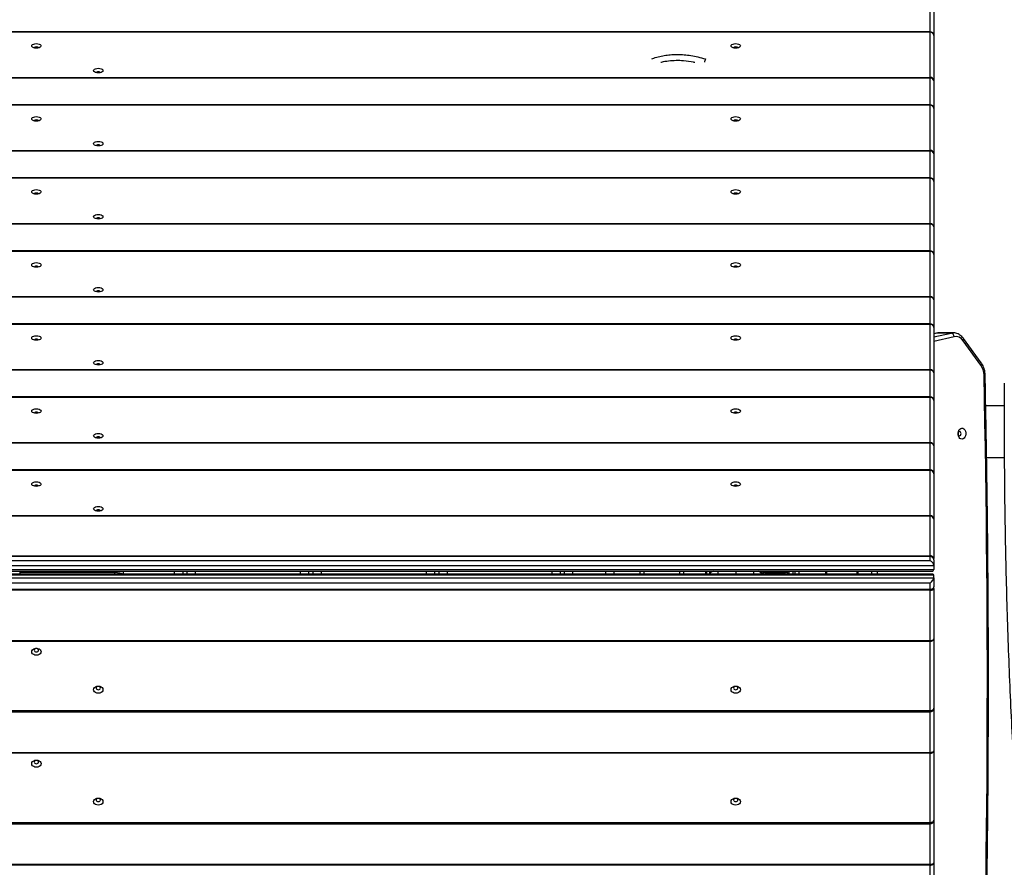
# Model space of a CAD drawing. Units: millimetres. Extents: x -4534 to 374981, y -3372 to 6765.
# Drawn here: x 1668 to 2463, y 3747 to 4432 of the extents above; entities that cross this region are included whole.
import ezdxf

# ---------------------------------------------------------------- set-up
doc = ezdxf.new("R2010")
doc.units = ezdxf.units.MM
doc.layers.add('Toestel 2D', color=7, linetype='Continuous', lineweight=20)

# ---------------------------------------------------------------- blocks, each defined once
blk = doc.blocks.new('RB1207_')
at = {"color": 8, "linetype": 'Continuous', "lineweight": 25}
for p, q in [((-379.365, 1269.141), (-379.365, 1271.3)), ((-379.365, 1269.101), (-379.365, 1269.141)), ((-379.365, 1263.241), (-379.365, 1265.4)), ((-379.365, 1263.201), (-379.365, 1263.241)), ((-379.365, 1257.341), (-379.365, 1259.5)), ((-379.365, 1257.301), (-379.365, 1257.341)), ((-379.365, 1251.441), (-379.365, 1253.6)), ((-379.365, 1251.401), (-379.365, 1251.441)), ((-379.365, 1245.541), (-379.365, 1247.7)), ((-379.365, 1245.501), (-379.365, 1245.541)), ((-379.065, 1244.483), (-377.668, 1244.803)), ((-378.799, 1244.803), (-379.065, 1244.742)), ((-377.422, 1244.506), (-379.065, 1244.131)), ((-378.799, 1244.803), (-378.832, 1244.799)), ((-379.365, 1239.641), (-379.365, 1241.8)), ((-379.365, 1239.601), (-379.365, 1239.641)), ((-379.365, 1233.741), (-379.365, 1235.9)), ((-379.365, 1233.701), (-379.365, 1233.741)), ((-452.915, 1225.555), (-452.915, 1225.446)), ((-452.915, 1225.446), (-452.915, 1225.323)), ((-445.215, 1225.446), (-445.215, 1225.555)), ((-445.215, 1225.323), (-445.215, 1225.446)), ((-440.398, 1225.323), (-440.398, 1225.555)), ((-438.728, 1225.555), (-438.728, 1225.323)), ((-430.228, 1225.323), (-430.228, 1225.555)), ((-428.558, 1225.555), (-428.558, 1225.323)), ((-420.058, 1225.323), (-420.058, 1225.555)), ((-418.388, 1225.555), (-418.388, 1225.323)), ((-409.888, 1225.323), (-409.888, 1225.555)), ((-408.252, 1225.555), (-408.252, 1225.323)), ((-405.552, 1225.323), (-405.552, 1225.555)), ((-402.482, 1225.555), (-402.482, 1225.323)), ((-399.582, 1225.323), (-399.582, 1225.555)), ((-397.425, 1225.555), (-397.428, 1225.323)), ((-396.515, 1225.555), (-396.515, 1225.323)), ((-393.615, 1225.323), (-393.615, 1225.555)), ((-392.665, 1225.555), (-392.665, 1225.446)), ((-392.665, 1225.446), (-392.665, 1225.323)), ((-391.065, 1225.446), (-391.065, 1225.555)), ((-391.065, 1225.323), (-391.065, 1225.446)), ((-390.465, 1225.555), (-390.465, 1225.323)), ((-390.265, 1225.323), (-390.265, 1225.555)), ((-387.796, 1225.323), (-387.799, 1225.555)), ((-385.206, 1225.555), (-385.207, 1225.323)), ((-384.075, 1225.323), (-384.075, 1225.555)), ((-383.651, 1225.555), (-383.651, 1225.323)), ((-379.365, 1214.303), (-379.365, 1214.195)), ((-379.365, 1210.925), (-379.365, 1214.195)), ((-379.365, 1205.263), (-379.365, 1205.156)), ((-379.365, 1201.886), (-379.365, 1205.156))]:
    blk.add_line(p, q, dxfattribs=at)
at = {"color": 7, "linetype": 'Continuous', "lineweight": 25}
for p, q in [((-379.065, 1271.092), (-379.065, 1268.841)), ((-379.365, 1269.141), (-518.765, 1269.141)), ((-379.365, 1269.101), (-518.765, 1269.101)), ((-379.365, 1265.452), (-379.365, 1269.101)), ((-379.065, 1268.841), (-379.065, 1265.192)), ((-518.765, 1265.452), (-379.365, 1265.452)), ((-379.365, 1265.4), (-518.765, 1265.4)), ((-379.365, 1265.4), (-379.365, 1265.452)), ((-379.065, 1265.192), (-379.065, 1262.941)), ((-379.365, 1263.241), (-518.765, 1263.241)), ((-379.365, 1263.201), (-518.765, 1263.201)), ((-379.365, 1259.552), (-379.365, 1263.201)), ((-379.065, 1262.941), (-379.065, 1259.292)), ((-518.765, 1259.552), (-379.365, 1259.552)), ((-379.365, 1259.5), (-518.765, 1259.5)), ((-379.365, 1259.5), (-379.365, 1259.552)), ((-379.065, 1259.292), (-379.065, 1257.041)), ((-379.365, 1257.341), (-518.765, 1257.341)), ((-379.365, 1257.301), (-518.765, 1257.301)), ((-379.365, 1253.652), (-379.365, 1257.301)), ((-379.065, 1257.041), (-379.065, 1253.392)), ((-518.765, 1253.652), (-379.365, 1253.652)), ((-379.365, 1253.6), (-518.765, 1253.6)), ((-379.365, 1253.6), (-379.365, 1253.652)), ((-379.065, 1253.392), (-379.065, 1251.141)), ((-379.365, 1251.441), (-518.765, 1251.441)), ((-379.365, 1251.401), (-518.765, 1251.401)), ((-379.365, 1247.752), (-379.365, 1251.401)), ((-379.065, 1251.141), (-379.065, 1247.492)), ((-518.765, 1247.752), (-379.365, 1247.752)), ((-379.365, 1247.7), (-518.765, 1247.7)), ((-379.365, 1247.7), (-379.365, 1247.752)), ((-379.065, 1247.492), (-379.065, 1245.241)), ((-379.365, 1245.541), (-518.765, 1245.541)), ((-379.365, 1245.501), (-518.765, 1245.501)), ((-379.365, 1241.852), (-379.365, 1245.501)), ((-379.065, 1245.241), (-379.065, 1241.592)), ((-378.832, 1244.799), (-379.065, 1244.746)), ((-377.668, 1244.803), (-378.799, 1244.803)), ((-377.499, 1244.822), (-378.63, 1244.822)), ((-377.499, 1244.822), (-377.484, 1244.822)), ((-375.263, 1242.219), (-376.696, 1244.183)), ((-375.233, 1242.396), (-376.666, 1244.36)), ((-518.765, 1241.852), (-379.365, 1241.852)), ((-379.365, 1241.8), (-518.765, 1241.8)), ((-379.365, 1241.8), (-379.365, 1241.852)), ((-379.065, 1241.592), (-379.065, 1239.341)), ((-379.365, 1239.641), (-518.765, 1239.641)), ((-379.365, 1239.601), (-518.765, 1239.601)), ((-379.365, 1235.952), (-379.365, 1239.601)), ((-379.065, 1239.341), (-379.065, 1235.692)), ((-373.375, 1238.924), (-374.868, 1238.924)), ((-518.765, 1235.952), (-379.365, 1235.952)), ((-379.365, 1235.9), (-518.765, 1235.9)), ((-379.365, 1235.9), (-379.365, 1235.952)), ((-379.065, 1235.692), (-379.065, 1233.441)), ((-373.369, 1234.724), (-374.795, 1234.724)), ((-379.365, 1233.741), (-518.765, 1233.741)), ((-379.365, 1233.701), (-518.765, 1233.701)), ((-379.365, 1230.052), (-379.365, 1233.701)), ((-379.065, 1233.441), (-379.065, 1229.792)), ((-518.765, 1230.052), (-379.365, 1230.052)), ((-379.365, 1230), (-518.765, 1230)), ((-379.365, 1230), (-379.365, 1230.052)), ((-379.365, 1226.799), (-379.365, 1230)), ((-379.065, 1229.792), (-379.065, 1226.59)), ((-518.765, 1226.799), (-379.365, 1226.799)), ((-379.365, 1226.747), (-518.765, 1226.747)), ((-379.365, 1226.747), (-379.365, 1226.799)), ((-379.365, 1226.418), (-379.365, 1226.747)), ((-379.065, 1226.008), (-519.065, 1226.008)), ((-518.765, 1226.418), (-379.365, 1226.418)), ((-379.065, 1226.487), (-379.065, 1226.59)), ((-379.065, 1226.487), (-379.065, 1226.008)), ((-379.065, 1226.008), (-379.065, 1225.705)), ((-519.065, 1225.705), (-379.065, 1225.705)), ((-379.065, 1225.253), (-519.065, 1225.253)), ((-379.135, 1225.323), (-518.995, 1225.323)), ((-518.915, 1225.555), (-379.215, 1225.555)), ((-445.215, 1225.446), (-452.915, 1225.446)), ((-444.565, 1225.555), (-444.565, 1225.323)), ((-439.748, 1225.555), (-439.748, 1225.323)), ((-439.378, 1225.323), (-439.378, 1225.555)), ((-429.578, 1225.555), (-429.578, 1225.323)), ((-429.208, 1225.323), (-429.208, 1225.555)), ((-419.408, 1225.555), (-419.408, 1225.323)), ((-419.038, 1225.323), (-419.038, 1225.555)), ((-409.238, 1225.555), (-409.238, 1225.323)), ((-408.902, 1225.323), (-408.902, 1225.555)), ((-404.902, 1225.555), (-404.902, 1225.323)), ((-402.782, 1225.323), (-402.782, 1225.555)), ((-399.282, 1225.555), (-399.282, 1225.323)), ((-397.51, 1225.555), (-397.513, 1225.323)), ((-397.165, 1225.323), (-397.165, 1225.555)), ((-395.065, 1225.555), (-395.065, 1225.323)), ((-392.965, 1225.365), (-392.965, 1225.555)), ((-392.965, 1225.323), (-392.965, 1225.365)), ((-392.665, 1225.446), (-391.065, 1225.446)), ((-390.765, 1225.555), (-390.765, 1225.365)), ((-390.765, 1225.365), (-390.765, 1225.323)), ((-389.965, 1225.555), (-389.965, 1225.323)), ((-387.706, 1225.323), (-387.709, 1225.555)), ((-385.292, 1225.555), (-385.293, 1225.323)), ((-379.065, 1225.028), (-379.065, 1225.253)), ((-519.065, 1225.028), (-379.065, 1225.028)), ((-379.365, 1224.605), (-518.765, 1224.605)), ((-379.365, 1224.101), (-379.365, 1224.605)), ((-379.065, 1225.028), (-379.065, 1224.294)), ((-379.065, 1224.152), (-379.065, 1224.294)), ((-518.765, 1224.101), (-379.365, 1224.101)), ((-379.365, 1224.03), (-518.765, 1224.03)), ((-379.365, 1224.101), (-379.365, 1224.03)), ((-379.365, 1219.964), (-379.365, 1224.03)), ((-379.065, 1224.152), (-379.065, 1220.087)), ((-518.765, 1219.964), (-379.365, 1219.964)), ((-379.365, 1219.894), (-518.765, 1219.894)), ((-379.365, 1219.964), (-379.365, 1219.894)), ((-379.365, 1214.303), (-379.365, 1219.894)), ((-379.065, 1220.087), (-379.065, 1214.495)), ((-518.765, 1214.303), (-379.365, 1214.303)), ((-518.765, 1214.195), (-379.365, 1214.195)), ((-379.065, 1214.495), (-379.065, 1211.047)), ((-518.765, 1210.925), (-379.365, 1210.925)), ((-379.365, 1210.854), (-518.765, 1210.854)), ((-379.365, 1210.925), (-379.365, 1210.854)), ((-379.365, 1205.263), (-379.365, 1210.854)), ((-379.065, 1211.047), (-379.065, 1205.456)), ((-518.765, 1205.263), (-379.365, 1205.263)), ((-518.765, 1205.156), (-379.365, 1205.156)), ((-379.065, 1205.456), (-379.065, 1202.008)), ((-379.065, 1202.008), (-379.065, 1196.417)), ((-518.765, 1201.886), (-379.365, 1201.886)), ((-379.365, 1201.815), (-518.765, 1201.815)), ((-379.365, 1201.886), (-379.365, 1201.815)), ((-379.365, 1196.224), (-379.365, 1201.815))]:
    blk.add_line(p, q, dxfattribs=at)
at = {"color": 7, "linetype": 'Continuous', "lineweight": 25, "flags": 128}
for points in [[(-451.94, 1268.001), (-451.922, 1268.059), (-451.868, 1268.111), (-451.785, 1268.152), (-451.681, 1268.179), (-451.565, 1268.188), (-451.449, 1268.179), (-451.345, 1268.152), (-451.262, 1268.111), (-451.208, 1268.059), (-451.19, 1268.001), (-451.208, 1267.943), (-451.262, 1267.891), (-451.345, 1267.849), (-451.449, 1267.822), (-451.565, 1267.813), (-451.681, 1267.822), (-451.785, 1267.849), (-451.868, 1267.891), (-451.922, 1267.943), (-451.94, 1268.001)], [(-395.44, 1268.001), (-395.422, 1268.059), (-395.368, 1268.111), (-395.285, 1268.152), (-395.181, 1268.179), (-395.065, 1268.188), (-394.949, 1268.179), (-394.845, 1268.152), (-394.762, 1268.111), (-394.708, 1268.059), (-394.69, 1268.001), (-394.708, 1267.943), (-394.762, 1267.891), (-394.845, 1267.849), (-394.949, 1267.822), (-395.065, 1267.813), (-395.181, 1267.822), (-395.285, 1267.849), (-395.368, 1267.891), (-395.422, 1267.943), (-395.44, 1268.001)], [(-451.391, 1267.835), (-451.403, 1267.861), (-451.441, 1267.889), (-451.498, 1267.908), (-451.565, 1267.915), (-451.632, 1267.908), (-451.689, 1267.889), (-451.727, 1267.861), (-451.739, 1267.835)], [(-394.891, 1267.835), (-394.903, 1267.861), (-394.941, 1267.889), (-394.998, 1267.908), (-395.065, 1267.915), (-395.132, 1267.908), (-395.189, 1267.889), (-395.227, 1267.861), (-395.239, 1267.835)], [(-446.94, 1266.001), (-446.922, 1266.059), (-446.868, 1266.111), (-446.785, 1266.152), (-446.681, 1266.179), (-446.565, 1266.188), (-446.449, 1266.179), (-446.345, 1266.152), (-446.262, 1266.111), (-446.208, 1266.059), (-446.19, 1266.001), (-446.208, 1265.943), (-446.262, 1265.891), (-446.345, 1265.849), (-446.449, 1265.822), (-446.565, 1265.813), (-446.681, 1265.822), (-446.785, 1265.849), (-446.868, 1265.891), (-446.922, 1265.943), (-446.94, 1266.001)], [(-446.391, 1265.835), (-446.403, 1265.861), (-446.441, 1265.889), (-446.498, 1265.908), (-446.565, 1265.915), (-446.632, 1265.908), (-446.689, 1265.889), (-446.727, 1265.861), (-446.739, 1265.835)], [(-451.94, 1262.101), (-451.922, 1262.159), (-451.868, 1262.211), (-451.785, 1262.252), (-451.681, 1262.279), (-451.565, 1262.288), (-451.449, 1262.279), (-451.345, 1262.252), (-451.262, 1262.211), (-451.208, 1262.159), (-451.19, 1262.101), (-451.208, 1262.043), (-451.262, 1261.991), (-451.345, 1261.949), (-451.449, 1261.922), (-451.565, 1261.913), (-451.681, 1261.922), (-451.785, 1261.949), (-451.868, 1261.991), (-451.922, 1262.043), (-451.94, 1262.101)], [(-451.391, 1261.935), (-451.403, 1261.961), (-451.441, 1261.989), (-451.498, 1262.008), (-451.565, 1262.015), (-451.632, 1262.008), (-451.689, 1261.989), (-451.727, 1261.961), (-451.739, 1261.935)], [(-395.44, 1262.101), (-395.422, 1262.159), (-395.368, 1262.211), (-395.285, 1262.252), (-395.181, 1262.279), (-395.065, 1262.288), (-394.949, 1262.279), (-394.845, 1262.252), (-394.762, 1262.211), (-394.708, 1262.159), (-394.69, 1262.101), (-394.708, 1262.043), (-394.762, 1261.991), (-394.845, 1261.949), (-394.949, 1261.922), (-395.065, 1261.913), (-395.181, 1261.922), (-395.285, 1261.949), (-395.368, 1261.991), (-395.422, 1262.043), (-395.44, 1262.101)], [(-394.891, 1261.935), (-394.903, 1261.961), (-394.941, 1261.989), (-394.998, 1262.008), (-395.065, 1262.015), (-395.132, 1262.008), (-395.189, 1261.989), (-395.227, 1261.961), (-395.239, 1261.935)], [(-446.94, 1260.101), (-446.922, 1260.159), (-446.868, 1260.211), (-446.785, 1260.252), (-446.681, 1260.279), (-446.565, 1260.288), (-446.449, 1260.279), (-446.345, 1260.252), (-446.262, 1260.211), (-446.208, 1260.159), (-446.19, 1260.101), (-446.208, 1260.043), (-446.262, 1259.991), (-446.345, 1259.949), (-446.449, 1259.922), (-446.565, 1259.913), (-446.681, 1259.922), (-446.785, 1259.949), (-446.868, 1259.991), (-446.922, 1260.043), (-446.94, 1260.101)], [(-446.391, 1259.935), (-446.403, 1259.961), (-446.441, 1259.989), (-446.498, 1260.008), (-446.565, 1260.015), (-446.632, 1260.008), (-446.689, 1259.989), (-446.727, 1259.961), (-446.739, 1259.935)], [(-451.94, 1256.201), (-451.922, 1256.259), (-451.868, 1256.311), (-451.785, 1256.352), (-451.681, 1256.379), (-451.565, 1256.388), (-451.449, 1256.379), (-451.345, 1256.352), (-451.262, 1256.311), (-451.208, 1256.259), (-451.19, 1256.201), (-451.208, 1256.143), (-451.262, 1256.091), (-451.345, 1256.049), (-451.449, 1256.022), (-451.565, 1256.013), (-451.681, 1256.022), (-451.785, 1256.049), (-451.868, 1256.091), (-451.922, 1256.143), (-451.94, 1256.201)], [(-451.391, 1256.035), (-451.403, 1256.061), (-451.441, 1256.089), (-451.498, 1256.108), (-451.565, 1256.115), (-451.632, 1256.108), (-451.689, 1256.089), (-451.727, 1256.061), (-451.739, 1256.035)], [(-395.44, 1256.201), (-395.422, 1256.259), (-395.368, 1256.311), (-395.285, 1256.352), (-395.181, 1256.379), (-395.065, 1256.388), (-394.949, 1256.379), (-394.845, 1256.352), (-394.762, 1256.311), (-394.708, 1256.259), (-394.69, 1256.201), (-394.708, 1256.143), (-394.762, 1256.091), (-394.845, 1256.049), (-394.949, 1256.022), (-395.065, 1256.013), (-395.181, 1256.022), (-395.285, 1256.049), (-395.368, 1256.091), (-395.422, 1256.143), (-395.44, 1256.201)], [(-394.891, 1256.035), (-394.903, 1256.061), (-394.941, 1256.089), (-394.998, 1256.108), (-395.065, 1256.115), (-395.132, 1256.108), (-395.189, 1256.089), (-395.227, 1256.061), (-395.239, 1256.035)], [(-446.94, 1254.201), (-446.922, 1254.259), (-446.868, 1254.311), (-446.785, 1254.352), (-446.681, 1254.379), (-446.565, 1254.388), (-446.449, 1254.379), (-446.345, 1254.352), (-446.262, 1254.311), (-446.208, 1254.259), (-446.19, 1254.201), (-446.208, 1254.143), (-446.262, 1254.091), (-446.345, 1254.049), (-446.449, 1254.022), (-446.565, 1254.013), (-446.681, 1254.022), (-446.785, 1254.049), (-446.868, 1254.091), (-446.922, 1254.143), (-446.94, 1254.201)], [(-446.391, 1254.035), (-446.403, 1254.061), (-446.441, 1254.089), (-446.498, 1254.108), (-446.565, 1254.115), (-446.632, 1254.108), (-446.689, 1254.089), (-446.727, 1254.061), (-446.739, 1254.035)], [(-451.94, 1250.301), (-451.922, 1250.359), (-451.868, 1250.411), (-451.785, 1250.452), (-451.681, 1250.479), (-451.565, 1250.488), (-451.449, 1250.479), (-451.345, 1250.452), (-451.262, 1250.411), (-451.208, 1250.359), (-451.19, 1250.301), (-451.208, 1250.243), (-451.262, 1250.191), (-451.345, 1250.149), (-451.449, 1250.122), (-451.565, 1250.113), (-451.681, 1250.122), (-451.785, 1250.149), (-451.868, 1250.191), (-451.922, 1250.243), (-451.94, 1250.301)], [(-451.391, 1250.135), (-451.403, 1250.161), (-451.441, 1250.189), (-451.498, 1250.208), (-451.565, 1250.215), (-451.632, 1250.208), (-451.689, 1250.189), (-451.727, 1250.161), (-451.739, 1250.135)], [(-395.44, 1250.301), (-395.422, 1250.359), (-395.368, 1250.411), (-395.285, 1250.452), (-395.181, 1250.479), (-395.065, 1250.488), (-394.949, 1250.479), (-394.845, 1250.452), (-394.762, 1250.411), (-394.708, 1250.359), (-394.69, 1250.301), (-394.708, 1250.243), (-394.762, 1250.191), (-394.845, 1250.149), (-394.949, 1250.122), (-395.065, 1250.113), (-395.181, 1250.122), (-395.285, 1250.149), (-395.368, 1250.191), (-395.422, 1250.243), (-395.44, 1250.301)], [(-394.891, 1250.135), (-394.903, 1250.161), (-394.941, 1250.189), (-394.998, 1250.208), (-395.065, 1250.215), (-395.132, 1250.208), (-395.189, 1250.189), (-395.227, 1250.161), (-395.239, 1250.135)], [(-446.94, 1248.301), (-446.922, 1248.359), (-446.868, 1248.411), (-446.785, 1248.452), (-446.681, 1248.479), (-446.565, 1248.488), (-446.449, 1248.479), (-446.345, 1248.452), (-446.262, 1248.411), (-446.208, 1248.359), (-446.19, 1248.301), (-446.208, 1248.243), (-446.262, 1248.191), (-446.345, 1248.149), (-446.449, 1248.122), (-446.565, 1248.113), (-446.681, 1248.122), (-446.785, 1248.149), (-446.868, 1248.191), (-446.922, 1248.243), (-446.94, 1248.301)], [(-446.391, 1248.135), (-446.403, 1248.161), (-446.441, 1248.189), (-446.498, 1248.208), (-446.565, 1248.215), (-446.632, 1248.208), (-446.689, 1248.189), (-446.727, 1248.161), (-446.739, 1248.135)], [(-451.94, 1244.401), (-451.922, 1244.459), (-451.868, 1244.511), (-451.785, 1244.552), (-451.681, 1244.579), (-451.565, 1244.588), (-451.449, 1244.579), (-451.345, 1244.552), (-451.262, 1244.511), (-451.208, 1244.459), (-451.19, 1244.401), (-451.208, 1244.343), (-451.262, 1244.291), (-451.345, 1244.249), (-451.449, 1244.222), (-451.565, 1244.213), (-451.681, 1244.222), (-451.785, 1244.249), (-451.868, 1244.291), (-451.922, 1244.343), (-451.94, 1244.401)], [(-451.391, 1244.235), (-451.403, 1244.261), (-451.441, 1244.289), (-451.498, 1244.308), (-451.565, 1244.315), (-451.632, 1244.308), (-451.689, 1244.289), (-451.727, 1244.261), (-451.739, 1244.235)], [(-395.44, 1244.401), (-395.422, 1244.459), (-395.368, 1244.511), (-395.285, 1244.552), (-395.181, 1244.579), (-395.065, 1244.588), (-394.949, 1244.579), (-394.845, 1244.552), (-394.762, 1244.511), (-394.708, 1244.459), (-394.69, 1244.401), (-394.708, 1244.343), (-394.762, 1244.291), (-394.845, 1244.249), (-394.949, 1244.222), (-395.065, 1244.213), (-395.181, 1244.222), (-395.285, 1244.249), (-395.368, 1244.291), (-395.422, 1244.343), (-395.44, 1244.401)], [(-394.891, 1244.235), (-394.903, 1244.261), (-394.941, 1244.289), (-394.998, 1244.308), (-395.065, 1244.315), (-395.132, 1244.308), (-395.189, 1244.289), (-395.227, 1244.261), (-395.239, 1244.235)], [(-446.94, 1242.401), (-446.922, 1242.459), (-446.868, 1242.511), (-446.785, 1242.552), (-446.681, 1242.579), (-446.565, 1242.588), (-446.449, 1242.579), (-446.345, 1242.552), (-446.262, 1242.511), (-446.208, 1242.459), (-446.19, 1242.401), (-446.208, 1242.343), (-446.262, 1242.291), (-446.345, 1242.249), (-446.449, 1242.222), (-446.565, 1242.213), (-446.681, 1242.222), (-446.785, 1242.249), (-446.868, 1242.291), (-446.922, 1242.343), (-446.94, 1242.401)], [(-446.391, 1242.235), (-446.403, 1242.261), (-446.441, 1242.289), (-446.498, 1242.308), (-446.565, 1242.315), (-446.632, 1242.308), (-446.689, 1242.289), (-446.727, 1242.261), (-446.739, 1242.235)], [(-451.94, 1238.501), (-451.922, 1238.559), (-451.868, 1238.611), (-451.785, 1238.652), (-451.681, 1238.679), (-451.565, 1238.688), (-451.449, 1238.679), (-451.345, 1238.652), (-451.262, 1238.611), (-451.208, 1238.559), (-451.19, 1238.501), (-451.208, 1238.443), (-451.262, 1238.391), (-451.345, 1238.349), (-451.449, 1238.322), (-451.565, 1238.313), (-451.681, 1238.322), (-451.785, 1238.349), (-451.868, 1238.391), (-451.922, 1238.443), (-451.94, 1238.501)], [(-395.44, 1238.501), (-395.422, 1238.559), (-395.368, 1238.611), (-395.285, 1238.652), (-395.181, 1238.679), (-395.065, 1238.688), (-394.949, 1238.679), (-394.845, 1238.652), (-394.762, 1238.611), (-394.708, 1238.559), (-394.69, 1238.501), (-394.708, 1238.443), (-394.762, 1238.391), (-394.845, 1238.349), (-394.949, 1238.322), (-395.065, 1238.313), (-395.181, 1238.322), (-395.285, 1238.349), (-395.368, 1238.391), (-395.422, 1238.443), (-395.44, 1238.501)], [(-451.391, 1238.335), (-451.403, 1238.361), (-451.441, 1238.389), (-451.498, 1238.408), (-451.565, 1238.415), (-451.632, 1238.408), (-451.689, 1238.389), (-451.727, 1238.361), (-451.739, 1238.335)], [(-394.891, 1238.335), (-394.903, 1238.361), (-394.941, 1238.389), (-394.998, 1238.408), (-395.065, 1238.415), (-395.132, 1238.408), (-395.189, 1238.389), (-395.227, 1238.361), (-395.239, 1238.335)], [(-376.781, 1236.229), (-376.87, 1236.243), (-376.953, 1236.292), (-377.022, 1236.372), (-377.073, 1236.477), (-377.101, 1236.597), (-377.104, 1236.724), (-377.081, 1236.846), (-377.035, 1236.955), (-376.969, 1237.041), (-376.889, 1237.097), (-376.801, 1237.119), (-376.712, 1237.105), (-376.629, 1237.056), (-376.56, 1236.976), (-376.509, 1236.871), (-376.481, 1236.751), (-376.478, 1236.624), (-376.501, 1236.502), (-376.547, 1236.393), (-376.613, 1236.307), (-376.693, 1236.251), (-376.781, 1236.229)], [(-446.94, 1236.501), (-446.922, 1236.559), (-446.868, 1236.611), (-446.785, 1236.652), (-446.681, 1236.679), (-446.565, 1236.688), (-446.449, 1236.679), (-446.345, 1236.652), (-446.262, 1236.611), (-446.208, 1236.559), (-446.19, 1236.501), (-446.208, 1236.443), (-446.262, 1236.391), (-446.345, 1236.349), (-446.449, 1236.322), (-446.565, 1236.313), (-446.681, 1236.322), (-446.785, 1236.349), (-446.868, 1236.391), (-446.922, 1236.443), (-446.94, 1236.501)], [(-446.391, 1236.335), (-446.403, 1236.361), (-446.441, 1236.389), (-446.498, 1236.408), (-446.565, 1236.415), (-446.632, 1236.408), (-446.689, 1236.389), (-446.727, 1236.361), (-446.739, 1236.335)], [(-376.978, 1236.499), (-376.931, 1236.514), (-376.892, 1236.554), (-376.866, 1236.612), (-376.858, 1236.679), (-376.869, 1236.746), (-376.897, 1236.802), (-376.938, 1236.838), (-376.986, 1236.849), (-377.033, 1236.834), (-377.072, 1236.794), (-377.097, 1236.736), (-377.105, 1236.669), (-377.095, 1236.602), (-377.067, 1236.547), (-377.026, 1236.51), (-376.978, 1236.499)], [(-451.94, 1232.601), (-451.922, 1232.659), (-451.868, 1232.711), (-451.785, 1232.752), (-451.681, 1232.779), (-451.565, 1232.788), (-451.449, 1232.779), (-451.345, 1232.752), (-451.262, 1232.711), (-451.208, 1232.659), (-451.19, 1232.601), (-451.208, 1232.543), (-451.262, 1232.491), (-451.345, 1232.449), (-451.449, 1232.422), (-451.565, 1232.413), (-451.681, 1232.422), (-451.785, 1232.449), (-451.868, 1232.491), (-451.922, 1232.543), (-451.94, 1232.601)], [(-451.391, 1232.435), (-451.403, 1232.461), (-451.441, 1232.489), (-451.498, 1232.508), (-451.565, 1232.515), (-451.632, 1232.508), (-451.689, 1232.489), (-451.727, 1232.461), (-451.739, 1232.435)], [(-395.44, 1232.601), (-395.422, 1232.659), (-395.368, 1232.711), (-395.285, 1232.752), (-395.181, 1232.779), (-395.065, 1232.788), (-394.949, 1232.779), (-394.845, 1232.752), (-394.762, 1232.711), (-394.708, 1232.659), (-394.69, 1232.601), (-394.708, 1232.543), (-394.762, 1232.491), (-394.845, 1232.449), (-394.949, 1232.422), (-395.065, 1232.413), (-395.181, 1232.422), (-395.285, 1232.449), (-395.368, 1232.491), (-395.422, 1232.543), (-395.44, 1232.601)], [(-394.891, 1232.435), (-394.903, 1232.461), (-394.941, 1232.489), (-394.998, 1232.508), (-395.065, 1232.515), (-395.132, 1232.508), (-395.189, 1232.489), (-395.227, 1232.461), (-395.239, 1232.435)], [(-446.94, 1230.601), (-446.922, 1230.659), (-446.868, 1230.711), (-446.785, 1230.752), (-446.681, 1230.779), (-446.565, 1230.788), (-446.449, 1230.779), (-446.345, 1230.752), (-446.262, 1230.711), (-446.208, 1230.659), (-446.19, 1230.601), (-446.208, 1230.543), (-446.262, 1230.491), (-446.345, 1230.449), (-446.449, 1230.422), (-446.565, 1230.413), (-446.681, 1230.422), (-446.785, 1230.449), (-446.868, 1230.491), (-446.922, 1230.543), (-446.94, 1230.601)], [(-446.391, 1230.435), (-446.403, 1230.461), (-446.441, 1230.489), (-446.498, 1230.508), (-446.565, 1230.515), (-446.632, 1230.508), (-446.689, 1230.489), (-446.727, 1230.461), (-446.739, 1230.435)], [(-379.365, 1224.101), (-379.307, 1224.105), (-379.25, 1224.116), (-379.198, 1224.134), (-379.153, 1224.158), (-379.116, 1224.187), (-379.088, 1224.22), (-379.071, 1224.256), (-379.065, 1224.294)], [(-379.365, 1224.03), (-379.307, 1224.033), (-379.25, 1224.04), (-379.198, 1224.051), (-379.153, 1224.066), (-379.116, 1224.085), (-379.088, 1224.106), (-379.071, 1224.129), (-379.065, 1224.152)], [(-379.365, 1219.964), (-379.307, 1219.967), (-379.25, 1219.974), (-379.198, 1219.985), (-379.153, 1220), (-379.116, 1220.019), (-379.088, 1220.04), (-379.071, 1220.063), (-379.065, 1220.087)], [(-379.365, 1219.894), (-379.307, 1219.897), (-379.25, 1219.908), (-379.198, 1219.926), (-379.153, 1219.95), (-379.116, 1219.979), (-379.088, 1220.013), (-379.071, 1220.049), (-379.065, 1220.087)], [(-451.19, 1219.052), (-451.208, 1218.963), (-451.262, 1218.883), (-451.345, 1218.82), (-451.449, 1218.779), (-451.565, 1218.765), (-451.681, 1218.779), (-451.785, 1218.82), (-451.868, 1218.883), (-451.922, 1218.963), (-451.94, 1219.052), (-451.922, 1219.141), (-451.868, 1219.221), (-451.785, 1219.285), (-451.681, 1219.325), (-451.565, 1219.339), (-451.449, 1219.325), (-451.345, 1219.285), (-451.262, 1219.221), (-451.208, 1219.141), (-451.19, 1219.052)], [(-451.39, 1219.181), (-451.403, 1219.232), (-451.441, 1219.275), (-451.498, 1219.305), (-451.565, 1219.315), (-451.632, 1219.305), (-451.689, 1219.275), (-451.727, 1219.232), (-451.74, 1219.181), (-451.727, 1219.129), (-451.689, 1219.086), (-451.632, 1219.057), (-451.565, 1219.047), (-451.498, 1219.057), (-451.441, 1219.086), (-451.403, 1219.129), (-451.39, 1219.181)], [(-446.19, 1215.988), (-446.208, 1215.899), (-446.262, 1215.819), (-446.345, 1215.756), (-446.449, 1215.715), (-446.565, 1215.701), (-446.681, 1215.715), (-446.785, 1215.756), (-446.868, 1215.819), (-446.922, 1215.899), (-446.94, 1215.988), (-446.922, 1216.077), (-446.868, 1216.157), (-446.785, 1216.22), (-446.681, 1216.261), (-446.565, 1216.275), (-446.449, 1216.261), (-446.345, 1216.22), (-446.262, 1216.157), (-446.208, 1216.077), (-446.19, 1215.988)], [(-446.39, 1216.117), (-446.403, 1216.168), (-446.441, 1216.211), (-446.498, 1216.24), (-446.565, 1216.251), (-446.632, 1216.24), (-446.689, 1216.211), (-446.727, 1216.168), (-446.74, 1216.117), (-446.727, 1216.065), (-446.689, 1216.022), (-446.632, 1215.993), (-446.565, 1215.982), (-446.498, 1215.993), (-446.441, 1216.022), (-446.403, 1216.065), (-446.39, 1216.117)], [(-394.69, 1215.988), (-394.708, 1215.899), (-394.762, 1215.819), (-394.845, 1215.756), (-394.949, 1215.715), (-395.065, 1215.701), (-395.181, 1215.715), (-395.285, 1215.756), (-395.368, 1215.819), (-395.422, 1215.899), (-395.44, 1215.988), (-395.422, 1216.077), (-395.368, 1216.157), (-395.285, 1216.22), (-395.181, 1216.261), (-395.065, 1216.275), (-394.949, 1216.261), (-394.845, 1216.22), (-394.762, 1216.157), (-394.708, 1216.077), (-394.69, 1215.988)], [(-394.89, 1216.117), (-394.903, 1216.168), (-394.941, 1216.211), (-394.998, 1216.24), (-395.065, 1216.251), (-395.132, 1216.24), (-395.189, 1216.211), (-395.227, 1216.168), (-395.24, 1216.117), (-395.227, 1216.065), (-395.189, 1216.022), (-395.132, 1215.993), (-395.065, 1215.982), (-394.998, 1215.993), (-394.941, 1216.022), (-394.903, 1216.065), (-394.89, 1216.117)], [(-379.365, 1214.303), (-379.307, 1214.306), (-379.25, 1214.317), (-379.198, 1214.335), (-379.153, 1214.359), (-379.116, 1214.388), (-379.088, 1214.422), (-379.071, 1214.458), (-379.065, 1214.495)], [(-379.365, 1210.925), (-379.307, 1210.928), (-379.25, 1210.934), (-379.198, 1210.946), (-379.153, 1210.961), (-379.116, 1210.979), (-379.088, 1211), (-379.071, 1211.023), (-379.065, 1211.047)], [(-379.365, 1210.854), (-379.307, 1210.858), (-379.25, 1210.869), (-379.198, 1210.887), (-379.153, 1210.911), (-379.116, 1210.94), (-379.088, 1210.973), (-379.071, 1211.01), (-379.065, 1211.047)], [(-451.19, 1210.013), (-451.208, 1209.924), (-451.262, 1209.844), (-451.345, 1209.78), (-451.449, 1209.74), (-451.565, 1209.726), (-451.681, 1209.74), (-451.785, 1209.78), (-451.868, 1209.844), (-451.922, 1209.924), (-451.94, 1210.013), (-451.922, 1210.102), (-451.868, 1210.182), (-451.785, 1210.245), (-451.681, 1210.286), (-451.565, 1210.3), (-451.449, 1210.286), (-451.345, 1210.245), (-451.262, 1210.182), (-451.208, 1210.102), (-451.19, 1210.013)], [(-451.39, 1210.141), (-451.403, 1210.193), (-451.441, 1210.236), (-451.498, 1210.265), (-451.565, 1210.275), (-451.632, 1210.265), (-451.689, 1210.236), (-451.727, 1210.193), (-451.74, 1210.141), (-451.727, 1210.09), (-451.689, 1210.047), (-451.632, 1210.018), (-451.565, 1210.007), (-451.498, 1210.018), (-451.441, 1210.047), (-451.403, 1210.09), (-451.39, 1210.141)], [(-446.19, 1206.949), (-446.208, 1206.86), (-446.262, 1206.78), (-446.345, 1206.716), (-446.449, 1206.675), (-446.565, 1206.661), (-446.681, 1206.675), (-446.785, 1206.716), (-446.868, 1206.78), (-446.922, 1206.86), (-446.94, 1206.949), (-446.922, 1207.037), (-446.868, 1207.117), (-446.785, 1207.181), (-446.681, 1207.222), (-446.565, 1207.236), (-446.449, 1207.222), (-446.345, 1207.181), (-446.262, 1207.117), (-446.208, 1207.037), (-446.19, 1206.949)], [(-446.39, 1207.077), (-446.403, 1207.128), (-446.441, 1207.172), (-446.498, 1207.201), (-446.565, 1207.211), (-446.632, 1207.201), (-446.689, 1207.172), (-446.727, 1207.128), (-446.74, 1207.077), (-446.727, 1207.026), (-446.689, 1206.982), (-446.632, 1206.953), (-446.565, 1206.943), (-446.498, 1206.953), (-446.441, 1206.982), (-446.403, 1207.026), (-446.39, 1207.077)], [(-394.69, 1206.949), (-394.708, 1206.86), (-394.762, 1206.78), (-394.845, 1206.716), (-394.949, 1206.675), (-395.065, 1206.661), (-395.181, 1206.675), (-395.285, 1206.716), (-395.368, 1206.78), (-395.422, 1206.86), (-395.44, 1206.949), (-395.422, 1207.037), (-395.368, 1207.117), (-395.285, 1207.181), (-395.181, 1207.222), (-395.065, 1207.236), (-394.949, 1207.222), (-394.845, 1207.181), (-394.762, 1207.117), (-394.708, 1207.037), (-394.69, 1206.949)], [(-394.89, 1207.077), (-394.903, 1207.128), (-394.941, 1207.172), (-394.998, 1207.201), (-395.065, 1207.211), (-395.132, 1207.201), (-395.189, 1207.172), (-395.227, 1207.128), (-395.24, 1207.077), (-395.227, 1207.026), (-395.189, 1206.982), (-395.132, 1206.953), (-395.065, 1206.943), (-394.998, 1206.953), (-394.941, 1206.982), (-394.903, 1207.026), (-394.89, 1207.077)], [(-379.365, 1205.263), (-379.307, 1205.267), (-379.25, 1205.278), (-379.198, 1205.296), (-379.153, 1205.32), (-379.116, 1205.349), (-379.088, 1205.382), (-379.071, 1205.419), (-379.065, 1205.456)], [(-379.365, 1201.886), (-379.307, 1201.888), (-379.25, 1201.895), (-379.198, 1201.906), (-379.153, 1201.922), (-379.116, 1201.94), (-379.088, 1201.961), (-379.071, 1201.984), (-379.065, 1202.008)], [(-379.365, 1201.815), (-379.307, 1201.819), (-379.25, 1201.83), (-379.198, 1201.848), (-379.153, 1201.872), (-379.116, 1201.901), (-379.088, 1201.934), (-379.071, 1201.97), (-379.065, 1202.008)]]:
    blk.add_lwpolyline(points, dxfattribs=at)
at = {"color": 8, "linetype": 'Continuous', "lineweight": 25, "flags": 128}
for points in [[(-397.513, 1266.944), (-397.516, 1266.935), (-397.525, 1266.908), (-397.539, 1266.864), (-397.557, 1266.805), (-397.58, 1266.733), (-397.594, 1266.69)], [(-378.63, 1244.822), (-378.677, 1244.82), (-378.799, 1244.803)], [(-377.668, 1244.803), (-377.545, 1244.82), (-377.499, 1244.822)]]:
    blk.add_lwpolyline(points, dxfattribs=at)
at = {"color": 7, "linetype": 'Continuous', "lineweight": 25}
for centre, radius, start, end in [((-379.365, 1268.841), 0.3, 0, 90), ((-379.346, 1268.819), 0.282, 4.38629, 93.82279), ((-379.346, 1265.17), 0.282, 4.38629, 93.82279), ((-379.326, 1265.136), 0.267, 12.05632, 98.36728), ((-379.365, 1262.941), 0.3, 0, 90), ((-379.346, 1262.919), 0.282, 4.38594, 93.82315), ((-379.346, 1259.27), 0.282, 4.38538, 93.82403), ((-379.326, 1259.236), 0.267, 12.05676, 98.36722), ((-379.365, 1257.041), 0.3, 0, 90), ((-379.346, 1257.019), 0.282, 4.38629, 93.82279), ((-379.346, 1253.37), 0.282, 4.38612, 93.82297), ((-379.326, 1253.336), 0.267, 12.05623, 98.36776), ((-379.365, 1251.141), 0.3, 0, 90), ((-379.346, 1251.119), 0.282, 4.38629, 93.82279), ((-379.346, 1247.47), 0.282, 4.38612, 93.82297), ((-379.326, 1247.436), 0.267, 12.05623, 98.36776), ((-379.365, 1245.241), 0.3, 0, 90), ((-379.346, 1245.219), 0.282, 4.38605, 93.82303), ((-377.725, 1244.505), 0.303, 0.33378, 79.0839), ((-377.298, 1243.808), 0.709, 31.96386, 100.072), ((-379.346, 1241.57), 0.282, 4.38605, 93.82303), ((-379.326, 1241.536), 0.267, 12.05665, 98.36715), ((-376.471, 1241.389), 1.466, 0.19593, 34.48256), ((-1524.003, 1216.559), 1149.266, 358.156144, 1.238259), ((-379.365, 1239.341), 0.3, 0, 90), ((-379.346, 1239.319), 0.282, 4.38613, 93.82295), ((-379.346, 1235.67), 0.282, 4.38605, 93.82305), ((-379.326, 1235.636), 0.267, 12.05649, 98.36743), ((-379.365, 1233.441), 0.3, 0, 90), ((-379.346, 1233.419), 0.282, 4.38606, 93.82303), ((-379.346, 1229.77), 0.282, 4.38597, 93.82311), ((-379.326, 1229.736), 0.267, 12.05652, 98.36737), ((-379.326, 1226.534), 0.267, 12.05665, 98.36715), ((-379.346, 1226.466), 0.282, 4.38605, 93.82303), ((-379.365, 1214.495), 0.3, 270, 0), ((-379.365, 1205.456), 0.3, 270, 0)]:
    blk.add_arc(centre, radius, start, end, dxfattribs=at)
at = {"color": 8, "linetype": 'Continuous', "lineweight": 25}
for centre, radius, start, end in [((-376.809, 1244.294), 0.158, 315.6054, 24.98727), ((-375.375, 1242.329), 0.157, 315.58388, 25.04147), ((-374.992, 1241.808), 0.414, 268.11653, 280.33333)]:
    blk.add_arc(centre, radius, start, end, dxfattribs=at)
at = {"color": 7, "linetype": 'Continuous', "lineweight": 25}
for centre, major_axis, ratio, start_param, end_param in [((-379.365, 1226.158), (-0.26, 0.26), 0.57735, 3.665191, 5.235988), ((-445.215, 1225.27), (0.65, 0), 0.270149, 0.306293, 1.570796), ((-445.215, 1225.27), (0.65, 0), 0.270149, 0.306293, 1.570796), ((-392.665, 1225.365), (0.3, 0), 0.270149, 1.570796, 3.141593), ((-391.065, 1225.365), (0.3, 0), 0.270149, 0, 1.570796), ((-379.365, 1225.855), (-0.26, 0.26), 0.57735, 2.617994, 3.665191), ((-379.365, 1225.023), (0.282, 0.282), 0.36397, 5.934119, 6.632251), ((-379.365, 1224.798), (0.282, 0.282), 0.36397, 4.363323, 5.934119)]:
    blk.add_ellipse(centre, major_axis=major_axis, ratio=ratio, start_param=start_param, end_param=end_param, dxfattribs=at)
at = {"color": 8, "linetype": 'Continuous', "lineweight": 25}
for centre, start_param, end_param in [((-396.515, 1225.27), 2.205229, 2.991615), ((-393.615, 1225.27), 0.149978, 0.936364)]:
    blk.add_ellipse(centre, major_axis=(0.65, 0), ratio=0.545169, start_param=start_param, end_param=end_param, dxfattribs=at)
at = {"color": 7, "linetype": 'Continuous', "lineweight": 25}
for points, knots in [([(-401.846, 1266.943), (-401.792, 1266.965), (-401.583, 1267.051), (-401.207, 1267.153), (-400.724, 1267.247), (-400.237, 1267.302), (-399.742, 1267.318), (-399.222, 1267.295), (-398.681, 1267.229), (-398.101, 1267.116), (-397.716, 1267.003), (-397.513, 1266.944)], [0, 0, 0, 0, 0.0397549, 0.1536141, 0.2636553, 0.3737071, 0.4865303, 0.5993653, 0.7274713, 0.8563259, 1, 1, 1, 1]), ([(-378.616, 1244.818), (-378.632, 1244.82), (-378.704, 1244.825), (-378.776, 1244.811), (-378.832, 1244.799)], [0, 0, 0, 0, 0.212588, 1, 1, 1, 1]), ([(-376.666, 1244.36), (-376.689, 1244.39), (-376.752, 1244.472), (-376.87, 1244.588), (-377.024, 1244.697), (-377.188, 1244.772), (-377.343, 1244.815), (-377.441, 1244.817), (-377.482, 1244.818)], [0, 0, 0, 0, 0.109612, 0.304081, 0.497098, 0.686372, 0.871327, 1, 1, 1, 1]), ([(-374.917, 1241.401), (-374.919, 1241.441), (-374.924, 1241.554), (-374.95, 1241.738), (-375.003, 1241.948), (-375.081, 1242.145), (-375.161, 1242.293), (-375.216, 1242.372), (-375.233, 1242.396)], [0, 0, 0, 0, 0.109413, 0.309268, 0.509806, 0.711052, 0.913019, 1, 1, 1, 1]), ([(-375.244, 1179.57), (-375.216, 1180.459), (-375.135, 1183.034), (-375.018, 1187.299), (-374.9, 1192.364), (-374.804, 1197.43), (-374.731, 1202.497), (-374.68, 1207.565), (-374.652, 1212.633), (-374.646, 1217.7), (-374.662, 1222.768), (-374.701, 1227.836), (-374.762, 1232.903), (-374.835, 1237.425), (-374.894, 1240.257), (-374.917, 1241.401)], [0, 0, 0, 0, 0.04313, 0.125073, 0.207016, 0.288959, 0.370902, 0.452844, 0.534787, 0.61673, 0.698673, 0.780616, 0.862559, 0.944502, 1, 1, 1, 1]), ([(-373.365, 1240.762), (-373.369, 1240.181), (-373.379, 1238.498), (-373.379, 1235.712), (-373.358, 1232.403), (-373.314, 1229.095), (-373.248, 1225.788), (-373.159, 1222.482), (-373.048, 1219.177), (-372.915, 1215.874), (-372.76, 1212.573), (-372.582, 1209.274), (-372.419, 1206.583), (-372.314, 1204.992), (-372.282, 1204.499)], [0, 0, 0, 0, 0.047961, 0.1390739, 0.230187, 0.3213002, 0.4124133, 0.5035265, 0.5946397, 0.6857528, 0.776866, 0.8679792, 0.9590924, 1, 1, 1, 1])]:
    blk.add_open_spline(points, degree=3, knots=knots, dxfattribs=at)
at = {"color": 8, "linetype": 'Continuous', "lineweight": 25}
blk.add_open_spline([(-398.376, 1266.652), (-398.406, 1266.66), (-398.702, 1266.739), (-399.21, 1266.794), (-399.889, 1266.823), (-400.491, 1266.772), (-400.901, 1266.719), (-401.101, 1266.657), (-401.109, 1266.655)], degree=3, knots=[0, 0, 0, 0, 0.033645, 0.333718, 0.552738, 0.772287, 0.991168, 1, 1, 1, 1], dxfattribs=at)
blk = doc.blocks.new('VPL-14-RB1207')
at = {"layer": 'Toestel 2D', "color": 0, "xscale": 10, "yscale": 10, "zscale": 10}
blk.add_blockref('RB1207_', (6196.69, -8269), dxfattribs=at)

msp = doc.modelspace()

# ---------------------------------------------------------------- block references
msp.add_blockref('VPL-14-RB1207', (0, 0))

doc.saveas('drawing.dxf')
